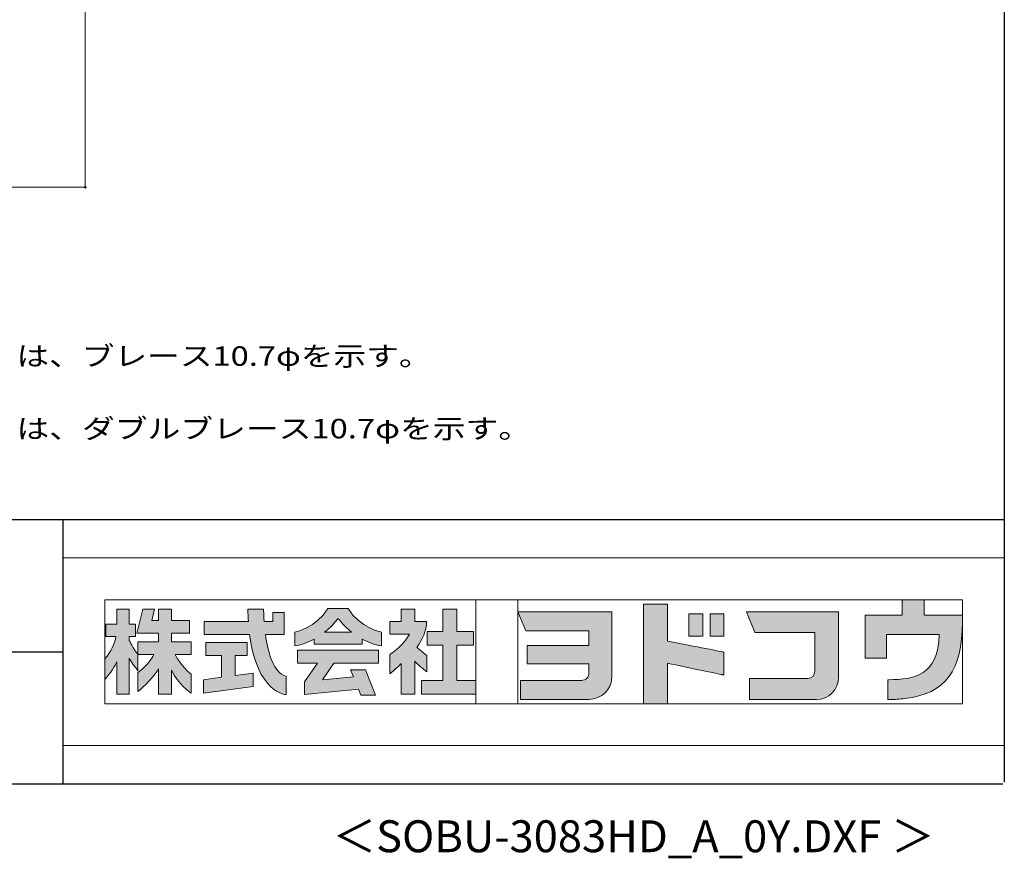
# Model space of a CAD drawing. Units: millimetres. Extents: x 400 to 33200, y 362 to 23385.
# Drawn here: x 27032 to 33200, y 362 to 5617 of the extents above; entities that cross this region are included whole.
import ezdxf
from ezdxf.enums import TextEntityAlignment as Align

# ---------------------------------------------------------------- set-up
doc = ezdxf.new("R2010")
doc.units = ezdxf.units.MM
doc.header["$LTSCALE"] = 80
for name, color, linetype in [('0-2', 7, 'Continuous'), ('0-E', 7, 'Continuous'), ('FILENAME', 7, 'Continuous'), ('WAKUSEN-01', 50, 'Continuous'), ('WAKUSEN-02', 130, 'Continuous')]:
    doc.layers.add(name, color=color, linetype=linetype)
doc.layers.add('FRAME', color=8, linetype='Continuous', lineweight=0, plot=False)
doc.layers.add('株式会社ヨドコウ 社名ロゴタイプ 横組み', color=4, linetype='Continuous', lineweight=0)
doc.styles.add('FILENAME', font='romans', dxfattribs={"height": 200, "bigfont": 'bigfont'})
doc.styles.add('ＭＳ ゴシック', font='txt', dxfattribs={"height": 1})

# ---------------------------------------------------------------- blocks, each defined once
blk = doc.blocks.new('Block_0')
at = {"layer": '株式会社ヨドコウ 社名ロゴタイプ 横組み'}
h = blk.add_hatch(color=256, dxfattribs=at)
h.dxf.hatch_style = 1
edge = h.paths.add_edge_path()
edge.add_spline(control_points=[(128.43, -12.79), (128.43, -12.43), (128.43, -12.09), (128.43, -11.79)], knot_values=[12.750005, 12.750005, 12.750005, 12.750005, 12.812504, 12.812504, 12.812504, 12.812504], degree=3, periodic=0)
edge.add_spline(control_points=[(128.43, -11.79), (128.43, -11.5), (128.43, -11.24), (128.43, -11.02)], knot_values=[12.812504, 12.812504, 12.812504, 12.812504, 12.875003, 12.875003, 12.875003, 12.875003], degree=3, periodic=0)
edge.add_spline(control_points=[(128.43, -11.02), (128.43, -10.92), (128.43, -10.82), (128.43, -10.74)], knot_values=[12.875003, 12.875003, 12.875003, 12.875003, 12.906252, 12.906252, 12.906252, 12.906252], degree=3, periodic=0)
edge.add_spline(control_points=[(128.43, -10.74), (128.43, -10.66), (128.43, -10.59), (128.43, -10.53)], knot_values=[12.906252, 12.906252, 12.906252, 12.906252, 12.937501, 12.937501, 12.937501, 12.937501], degree=3, periodic=0)
edge.add_spline(control_points=[(128.43, -10.35), (128.43, -10.35), (128.43, -10.35), (128.43, -10.35), (128.43, -10.35), (122.78, -10.35), (117.12, -10.35)], knot_values=[12.999817, 12.999817, 12.999817, 12.999817, 13, 13, 13, 13.49999, 13.49999, 13.49999, 13.49999], degree=3, periodic=0)
edge.add_spline(control_points=[(117.12, -10.35), (111.46, -10.35), (105.8, -10.35), (105.8, -10.35)], knot_values=[13.49999, 13.49999, 13.49999, 13.49999, 14, 14, 14, 14], degree=3, periodic=0)
edge.add_spline(control_points=[(105.8, -10.35), (105.8, -10.35), (107.72, -14.94), (107.72, -14.94)], knot_values=[0.00001, 0.00001, 0.00001, 0.00001, 0.99999, 0.99999, 0.99999, 0.99999], degree=3, periodic=0)
edge.add_spline(control_points=[(107.72, -14.94), (107.72, -14.94), (122.93, -14.94), (122.93, -14.94)], knot_values=[1.00001, 1.00001, 1.00001, 1.00001, 1.99999, 1.99999, 1.99999, 1.99999], degree=3, periodic=0)
edge.add_spline(control_points=[(122.93, -14.94), (122.93, -14.94), (122.93, -18.45), (122.93, -18.45)], knot_values=[2.00001, 2.00001, 2.00001, 2.00001, 2.99999, 2.99999, 2.99999, 2.99999], degree=3, periodic=0)
edge.add_spline(control_points=[(122.93, -18.45), (122.93, -18.45), (108.09, -18.45), (108.09, -18.45)], knot_values=[3.00001, 3.00001, 3.00001, 3.00001, 3.99999, 3.99999, 3.99999, 3.99999], degree=3, periodic=0)
edge.add_spline(control_points=[(108.09, -18.45), (108.09, -18.45), (108.09, -22.88), (108.09, -22.88)], knot_values=[4.00001, 4.00001, 4.00001, 4.00001, 4.99999, 4.99999, 4.99999, 4.99999], degree=3, periodic=0)
edge.add_spline(control_points=[(108.09, -22.88), (108.09, -22.88), (122.93, -22.88), (122.93, -22.88)], knot_values=[5.00001, 5.00001, 5.00001, 5.00001, 5.99999, 5.99999, 5.99999, 5.99999], degree=3, periodic=0)
edge.add_spline(control_points=[(122.93, -22.88), (122.93, -22.88), (122.93, -25.08), (122.93, -25.08)], knot_values=[6.00001, 6.00001, 6.00001, 6.00001, 7, 7, 7, 7], degree=3, periodic=0)
edge.add_spline(control_points=[(122.93, -25.08), (122.93, -26.07), (122.12, -26.87), (121.13, -26.87)], knot_values=[7, 7, 7, 7, 8, 8, 8, 8], degree=3, periodic=0)
edge.add_spline(control_points=[(121.13, -26.87), (121.13, -26.87), (106.47, -26.87), (106.47, -26.87)], knot_values=[8.00001, 8.00001, 8.00001, 8.00001, 8.99999, 8.99999, 8.99999, 8.99999], degree=3, periodic=0)
edge.add_spline(control_points=[(106.47, -26.87), (106.47, -26.87), (106.47, -31.47), (106.47, -31.47)], knot_values=[9.00001, 9.00001, 9.00001, 9.00001, 9.99999, 9.99999, 9.99999, 9.99999], degree=3, periodic=0)
edge.add_spline(control_points=[(106.47, -31.47), (106.47, -31.47), (122.93, -31.47), (122.93, -31.47)], knot_values=[10.00001, 10.00001, 10.00001, 10.00001, 11, 11, 11, 11], degree=3, periodic=0)
edge.add_spline(control_points=[(122.93, -31.47), (125.96, -31.47), (128.43, -28.99), (128.43, -25.96), (128.43, -25.96), (128.43, -24.98), (128.43, -23.52)], knot_values=[11, 11, 11, 11, 12, 12, 12, 12.250015, 12.250015, 12.250015, 12.250015], degree=3, periodic=0)
edge.add_spline(control_points=[(128.43, -23.52), (128.43, -22.06), (128.43, -20.11), (128.43, -18.16)], knot_values=[12.250015, 12.250015, 12.250015, 12.250015, 12.50001, 12.50001, 12.50001, 12.50001], degree=3, periodic=0)
edge.add_spline(control_points=[(128.43, -18.16), (128.43, -17.18), (128.43, -16.2), (128.43, -15.29)], knot_values=[12.50001, 12.50001, 12.50001, 12.50001, 12.625008, 12.625008, 12.625008, 12.625008], degree=3, periodic=0)
edge.add_spline(control_points=[(128.43, -15.29), (128.43, -14.38), (128.43, -13.52), (128.43, -12.79)], knot_values=[12.625008, 12.625008, 12.625008, 12.625008, 12.750005, 12.750005, 12.750005, 12.750005], degree=3, periodic=0)
edge = h.paths.add_edge_path()
edge.add_spline(control_points=[(141.81, -17.46), (141.81, -17.46), (141.81, -8.53), (141.81, -8.53)], knot_values=[1.00001, 1.00001, 1.00001, 1.00001, 1.99999, 1.99999, 1.99999, 1.99999], degree=3, periodic=0)
edge.add_spline(control_points=[(141.81, -8.53), (141.81, -8.53), (136.06, -8.53), (136.06, -8.53)], knot_values=[2.00001, 2.00001, 2.00001, 2.00001, 2.99999, 2.99999, 2.99999, 2.99999], degree=3, periodic=0)
edge.add_spline(control_points=[(136.06, -8.53), (136.06, -8.53), (136.06, -32.5), (136.06, -32.5)], knot_values=[3.00001, 3.00001, 3.00001, 3.00001, 3.99999, 3.99999, 3.99999, 3.99999], degree=3, periodic=0)
edge.add_spline(control_points=[(136.06, -32.5), (136.06, -32.5), (141.81, -32.5), (141.81, -32.5)], knot_values=[4.00001, 4.00001, 4.00001, 4.00001, 4.99999, 4.99999, 4.99999, 4.99999], degree=3, periodic=0)
edge.add_spline(control_points=[(141.81, -32.5), (141.81, -32.5), (141.81, -22.75), (141.81, -22.75)], knot_values=[5.00001, 5.00001, 5.00001, 5.00001, 6, 6, 6, 6], degree=3, periodic=0)
edge.add_spline(control_points=[(141.81, -22.75), (146.75, -23.83), (154.97, -25.5), (155.05, -25.52)], knot_values=[6, 6, 6, 6, 7, 7, 7, 7], degree=3, periodic=0)
edge.add_spline(control_points=[(155.05, -25.52), (155.05, -25.52), (155.4, -25.59), (155.4, -25.59), (155.4, -25.59), (155.4, -20.1), (155.4, -20.1), (155.4, -20.1), (155.17, -20.05), (155.17, -20.05)], knot_values=[7.00003, 7.00003, 7.00003, 7.00003, 8, 8, 8, 9, 9, 9, 9.99997, 9.99997, 9.99997, 9.99997], degree=3, periodic=0)
edge.add_spline(control_points=[(155.17, -20.05), (155.1, -20.04), (148.67, -18.75), (141.81, -17.46)], knot_values=[0, 0, 0, 0, 1, 1, 1, 1], degree=3, periodic=0)
edge = h.paths.add_edge_path()
edge.add_spline(control_points=[(182.97, -15.35), (182.97, -14.42), (182.97, -13.56), (182.97, -12.82)], knot_values=[8.625007, 8.625007, 8.625007, 8.625007, 8.750005, 8.750005, 8.750005, 8.750005], degree=3, periodic=0)
edge.add_spline(control_points=[(182.97, -12.82), (182.97, -12.45), (182.97, -12.11), (182.97, -11.81)], knot_values=[8.750005, 8.750005, 8.750005, 8.750005, 8.812504, 8.812504, 8.812504, 8.812504], degree=3, periodic=0)
edge.add_spline(control_points=[(182.97, -11.81), (182.97, -11.51), (182.97, -11.25), (182.97, -11.03)], knot_values=[8.812504, 8.812504, 8.812504, 8.812504, 8.875002, 8.875002, 8.875002, 8.875002], degree=3, periodic=0)
edge.add_spline(control_points=[(182.97, -11.03), (182.97, -10.92), (182.97, -10.83), (182.97, -10.74)], knot_values=[8.875002, 8.875002, 8.875002, 8.875002, 8.906252, 8.906252, 8.906252, 8.906252], degree=3, periodic=0)
edge.add_spline(control_points=[(182.97, -10.74), (182.97, -10.66), (182.97, -10.59), (182.97, -10.53)], knot_values=[8.906252, 8.906252, 8.906252, 8.906252, 8.937501, 8.937501, 8.937501, 8.937501], degree=3, periodic=0)
edge.add_spline(control_points=[(182.97, -10.35), (182.97, -10.35), (182.97, -10.35), (182.97, -10.35), (182.97, -10.35), (177.43, -10.35), (171.88, -10.35)], knot_values=[8.999817, 8.999817, 8.999817, 8.999817, 9, 9, 9, 9.49999, 9.49999, 9.49999, 9.49999], degree=3, periodic=0)
edge.add_spline(control_points=[(171.88, -10.35), (166.33, -10.35), (160.78, -10.35), (160.78, -10.35)], knot_values=[9.49999, 9.49999, 9.49999, 9.49999, 10, 10, 10, 10], degree=3, periodic=0)
edge.add_spline(control_points=[(160.78, -10.35), (160.78, -10.35), (162.85, -15.34), (162.85, -15.34)], knot_values=[0.00001, 0.00001, 0.00001, 0.00001, 0.99999, 0.99999, 0.99999, 0.99999], degree=3, periodic=0)
edge.add_spline(control_points=[(162.85, -15.34), (162.85, -15.34), (177.24, -15.34), (177.24, -15.34)], knot_values=[1.00001, 1.00001, 1.00001, 1.00001, 1.99999, 1.99999, 1.99999, 1.99999], degree=3, periodic=0)
edge.add_spline(control_points=[(177.24, -15.34), (177.24, -15.34), (177.24, -24.73), (177.24, -24.73)], knot_values=[2.00001, 2.00001, 2.00001, 2.00001, 3, 3, 3, 3], degree=3, periodic=0)
edge.add_spline(control_points=[(177.24, -24.73), (177.24, -25.66), (176.48, -26.43), (175.54, -26.43)], knot_values=[3, 3, 3, 3, 4, 4, 4, 4], degree=3, periodic=0)
edge.add_spline(control_points=[(175.54, -26.43), (175.54, -26.43), (161.55, -26.43), (161.55, -26.43)], knot_values=[4.00001, 4.00001, 4.00001, 4.00001, 4.99999, 4.99999, 4.99999, 4.99999], degree=3, periodic=0)
edge.add_spline(control_points=[(161.55, -26.43), (161.55, -26.43), (161.55, -31.47), (161.55, -31.47)], knot_values=[5.00001, 5.00001, 5.00001, 5.00001, 5.99999, 5.99999, 5.99999, 5.99999], degree=3, periodic=0)
edge.add_spline(control_points=[(161.55, -31.47), (161.55, -31.47), (177.65, -31.47), (177.65, -31.47)], knot_values=[6.00001, 6.00001, 6.00001, 6.00001, 7, 7, 7, 7], degree=3, periodic=0)
edge.add_spline(control_points=[(177.65, -31.47), (180.58, -31.47), (182.97, -29.08), (182.97, -26.14), (182.97, -26.14), (182.97, -25.15), (182.97, -23.67)], knot_values=[7, 7, 7, 7, 8, 8, 8, 8.250015, 8.250015, 8.250015, 8.250015], degree=3, periodic=0)
edge.add_spline(control_points=[(182.97, -23.67), (182.97, -22.19), (182.97, -20.22), (182.97, -18.25)], knot_values=[8.250015, 8.250015, 8.250015, 8.250015, 8.50001, 8.50001, 8.50001, 8.50001], degree=3, periodic=0)
edge.add_spline(control_points=[(182.97, -18.25), (182.97, -17.26), (182.97, -16.27), (182.97, -15.35)], knot_values=[8.50001, 8.50001, 8.50001, 8.50001, 8.625007, 8.625007, 8.625007, 8.625007], degree=3, periodic=0)
edge = h.paths.add_edge_path()
edge.add_spline(control_points=[(212.73, -12.78), (212.73, -12.78), (212.73, -11.21), (212.73, -11.21), (212.73, -11.21), (203.51, -11.21), (203.51, -11.21)], knot_values=[14.00002, 14.00002, 14.00002, 14.00002, 15, 15, 15, 15.99998, 15.99998, 15.99998, 15.99998], degree=3, periodic=0)
edge.add_spline(control_points=[(203.51, -11.21), (203.51, -11.21), (203.51, -11.21), (203.51, -11.21), (203.51, -11.21), (203.51, -11.21), (203.51, -11.21)], knot_values=[15.99998, 15.99998, 15.99998, 15.99998, 16, 16, 16, 16.00001, 16.00001, 16.00001, 16.00001], degree=3, periodic=0)
edge.add_spline(control_points=[(203.51, -11.21), (203.51, -11.21), (203.51, -7.5), (203.51, -7.5)], knot_values=[0.00001, 0.00001, 0.00001, 0.00001, 0.99999, 0.99999, 0.99999, 0.99999], degree=3, periodic=0)
edge.add_spline(control_points=[(203.51, -7.5), (203.51, -7.5), (198.23, -7.5), (198.23, -7.5)], knot_values=[1.00001, 1.00001, 1.00001, 1.00001, 1.99999, 1.99999, 1.99999, 1.99999], degree=3, periodic=0)
edge.add_spline(control_points=[(198.23, -7.5), (198.23, -7.5), (198.23, -11.21), (198.23, -11.21)], knot_values=[2.00001, 2.00001, 2.00001, 2.00001, 2.99999, 2.99999, 2.99999, 2.99999], degree=3, periodic=0)
edge.add_spline(control_points=[(198.23, -11.21), (198.23, -11.21), (189.33, -11.21), (189.33, -11.21)], knot_values=[3.00001, 3.00001, 3.00001, 3.00001, 3.99999, 3.99999, 3.99999, 3.99999], degree=3, periodic=0)
edge.add_spline(control_points=[(189.33, -11.21), (189.33, -11.21), (189.33, -21.51), (189.33, -21.51)], knot_values=[4.00001, 4.00001, 4.00001, 4.00001, 4.99999, 4.99999, 4.99999, 4.99999], degree=3, periodic=0)
edge.add_spline(control_points=[(189.33, -21.51), (189.33, -21.51), (194.46, -21.51), (194.46, -21.51)], knot_values=[5.00001, 5.00001, 5.00001, 5.00001, 5.99999, 5.99999, 5.99999, 5.99999], degree=3, periodic=0)
edge.add_spline(control_points=[(194.46, -21.51), (194.46, -21.51), (194.46, -15.81), (194.46, -15.81)], knot_values=[6.00001, 6.00001, 6.00001, 6.00001, 6.99999, 6.99999, 6.99999, 6.99999], degree=3, periodic=0)
edge.add_spline(control_points=[(194.46, -15.81), (194.46, -15.81), (207.16, -15.81), (207.16, -15.81)], knot_values=[7.00001, 7.00001, 7.00001, 7.00001, 8, 8, 8, 8], degree=3, periodic=0)
edge.add_spline(control_points=[(207.16, -15.81), (206.97, -25.77), (201.09, -26.66), (195.07, -26.71)], knot_values=[8, 8, 8, 8, 9, 9, 9, 9], degree=3, periodic=0)
edge.add_spline(control_points=[(195.07, -26.71), (195.07, -26.71), (194.78, -26.71), (194.78, -26.71)], knot_values=[9.00001, 9.00001, 9.00001, 9.00001, 9.99999, 9.99999, 9.99999, 9.99999], degree=3, periodic=0)
edge.add_spline(control_points=[(194.78, -26.71), (194.78, -26.71), (194.78, -31.47), (194.78, -31.47)], knot_values=[10.00001, 10.00001, 10.00001, 10.00001, 10.99999, 10.99999, 10.99999, 10.99999], degree=3, periodic=0)
edge.add_spline(control_points=[(194.78, -31.47), (194.78, -31.47), (195.08, -31.47), (195.08, -31.47)], knot_values=[11.00001, 11.00001, 11.00001, 11.00001, 12, 12, 12, 12], degree=3, periodic=0)
edge.add_spline(control_points=[(195.08, -31.47), (196.5, -31.47), (197.74, -31.4), (198.86, -31.26)], knot_values=[12, 12, 12, 12, 13, 13, 13, 13], degree=3, periodic=0)
edge.add_spline(control_points=[(198.86, -31.26), (208.71, -30.05), (212.73, -24.69), (212.73, -12.78)], knot_values=[13, 13, 13, 13, 14, 14, 14, 14], degree=3, periodic=0)
h = blk.add_hatch(color=250, dxfattribs=at)
h.dxf.hatch_style = 2
edge = h.paths.add_edge_path()
edge.add_spline(control_points=[(155.17, -20.05), (155.1, -20.04), (148.67, -18.75), (141.81, -17.46), (141.81, -17.46), (141.81, -8.53), (141.81, -8.53), (141.81, -8.53), (136.06, -8.53), (136.06, -8.53), (136.06, -8.53), (136.06, -32.5), (136.06, -32.5), (136.06, -32.5), (141.81, -32.5), (141.81, -32.5), (141.81, -32.5), (141.81, -22.75), (141.81, -22.75), (146.75, -23.83), (154.97, -25.5), (155.05, -25.52), (155.05, -25.52), (155.4, -25.59), (155.4, -25.59), (155.4, -25.59), (155.4, -20.1), (155.4, -20.1), (155.4, -20.1), (155.17, -20.05), (155.17, -20.05)], knot_values=[0, 0, 0, 0, 1, 1, 1, 2, 2, 2, 3, 3, 3, 4, 4, 4, 5, 5, 5, 6, 6, 6, 7, 7, 7, 8, 8, 8, 9, 9, 9, 10, 10, 10, 10], degree=3, periodic=0)
edge.add_line((155.17, -20.05), (155.17, -20.05))
h = blk.add_hatch(color=250, dxfattribs=at)
h.dxf.hatch_style = 2
edge = h.paths.add_edge_path()
edge.add_spline(control_points=[(203.51, -11.21), (203.51, -11.21), (203.51, -7.5), (203.51, -7.5), (203.51, -7.5), (198.23, -7.5), (198.23, -7.5), (198.23, -7.5), (198.23, -11.21), (198.23, -11.21), (198.23, -11.21), (189.33, -11.21), (189.33, -11.21), (189.33, -11.21), (189.33, -21.51), (189.33, -21.51), (189.33, -21.51), (194.46, -21.51), (194.46, -21.51), (194.46, -21.51), (194.46, -15.81), (194.46, -15.81), (194.46, -15.81), (207.16, -15.81), (207.16, -15.81), (206.97, -25.77), (201.09, -26.66), (195.07, -26.71), (195.07, -26.71), (194.78, -26.71), (194.78, -26.71), (194.78, -26.71), (194.78, -31.47), (194.78, -31.47), (194.78, -31.47), (195.08, -31.47), (195.08, -31.47), (196.5, -31.47), (197.74, -31.4), (198.86, -31.26), (208.71, -30.05), (212.73, -24.69), (212.73, -12.78), (212.73, -12.78), (212.73, -11.21), (212.73, -11.21), (212.73, -11.21), (203.51, -11.21), (203.51, -11.21)], knot_values=[0, 0, 0, 0, 1, 1, 1, 2, 2, 2, 3, 3, 3, 4, 4, 4, 5, 5, 5, 6, 6, 6, 7, 7, 7, 8, 8, 8, 9, 9, 9, 10, 10, 10, 11, 11, 11, 12, 12, 12, 13, 13, 13, 14, 14, 14, 15, 15, 15, 16, 16, 16, 16], degree=3, periodic=0)
edge.add_line((203.51, -11.21), (203.51, -11.21))
h = blk.add_hatch(color=256, dxfattribs=at)
h.dxf.hatch_style = 2
edge = h.paths.add_edge_path()
edge.add_spline(control_points=[(22.52, -15.55), (22.52, -15.55), (26.89, -15.55), (26.89, -15.55), (26.89, -15.55), (26.89, -12.49), (26.89, -12.49), (26.89, -12.49), (26.89, -12.48), (26.89, -12.48), (26.89, -12.48), (22.52, -12.48), (22.52, -12.48), (22.52, -12.48), (22.52, -9.76), (22.52, -9.76), (22.52, -9.76), (19.43, -9.76), (19.43, -9.76), (19.43, -9.76), (19.43, -12.48), (19.43, -12.48), (19.43, -12.48), (19.43, -12.49), (19.43, -12.49), (19.43, -12.49), (17.82, -12.49), (17.82, -12.49), (17.82, -12.49), (18.44, -9.76), (18.44, -9.76), (18.44, -9.76), (15.67, -9.76), (15.67, -9.76), (15.67, -9.76), (14.16, -15.55), (14.16, -15.55), (14.16, -15.55), (19.43, -15.55), (19.43, -15.55), (19.43, -15.55), (19.43, -17.6), (19.43, -17.6), (19.43, -17.6), (14.44, -17.6), (14.44, -17.6), (14.44, -17.6), (14.44, -20.61), (14.44, -20.61), (13.55, -19.44), (12.8, -18.25), (12.39, -17.26), (12.39, -17.26), (12.39, -16.3), (12.39, -16.3), (12.39, -16.3), (13.9, -16.3), (13.9, -16.3), (13.9, -16.3), (13.9, -13.32), (13.9, -13.32), (13.9, -13.32), (12.39, -13.32), (12.39, -13.32), (12.39, -13.32), (12.39, -9.76), (12.39, -9.76), (12.39, -9.76), (9.4, -9.76), (9.4, -9.76), (9.4, -9.76), (9.4, -13.32), (9.4, -13.32), (9.4, -13.32), (6.77, -13.32), (6.77, -13.32), (6.77, -13.32), (6.77, -16.3), (6.77, -16.3), (6.77, -16.3), (9.17, -16.3), (9.17, -16.3), (8.88, -18.08), (7.95, -19.98), (6.53, -21.71), (6.53, -21.71), (6.53, -26.68), (6.53, -26.68), (7.81, -25.14), (9.05, -23.22), (9.4, -22.42), (9.4, -22.42), (9.4, -30.2), (9.4, -30.2), (9.4, -30.2), (12.39, -30.2), (12.39, -30.2), (12.39, -30.2), (12.39, -21.53), (12.39, -21.53), (12.72, -22.29), (13.73, -23.63), (14.44, -24.55), (14.44, -24.55), (14.44, -20.69), (14.44, -20.69), (14.44, -20.69), (14.5, -20.69), (14.5, -20.69), (14.5, -20.69), (18.29, -20.69), (18.29, -20.69), (18.29, -20.69), (17.1, -23.18), (14.44, -24.95), (14.44, -24.95), (14.44, -29.56), (14.44, -29.56), (15.91, -28.51), (18.82, -25.32), (19.43, -24.11), (19.43, -24.11), (19.43, -30.2), (19.43, -30.2), (19.43, -30.2), (22.52, -30.2), (22.52, -30.2), (22.52, -30.2), (22.52, -24.43), (22.52, -24.43), (24.05, -27.77), (27.23, -29.95), (27.23, -29.95), (27.23, -29.95), (27.23, -25.41), (27.23, -25.41), (24.93, -23.55), (23.41, -20.69), (23.41, -20.69), (23.41, -20.69), (27.23, -20.69), (27.23, -20.69), (27.23, -20.69), (27.23, -17.6), (27.23, -17.6), (27.23, -17.6), (22.52, -17.6), (22.52, -17.6), (22.52, -17.6), (22.52, -15.55), (22.52, -15.55)], knot_values=[0, 0, 0, 0, 1, 1, 1, 2, 2, 2, 3, 3, 3, 4, 4, 4, 5, 5, 5, 6, 6, 6, 7, 7, 7, 8, 8, 8, 9, 9, 9, 10, 10, 10, 11, 11, 11, 12, 12, 12, 13, 13, 13, 14, 14, 14, 15, 15, 15, 16, 16, 16, 17, 17, 17, 18, 18, 18, 19, 19, 19, 20, 20, 20, 21, 21, 21, 22, 22, 22, 23, 23, 23, 24, 24, 24, 25, 25, 25, 26, 26, 26, 27, 27, 27, 28, 28, 28, 29, 29, 29, 30, 30, 30, 31, 31, 31, 32, 32, 32, 33, 33, 33, 34, 34, 34, 35, 35, 35, 36, 36, 36, 37, 37, 37, 38, 38, 38, 39, 39, 39, 40, 40, 40, 41, 41, 41, 42, 42, 42, 43, 43, 43, 44, 44, 44, 45, 45, 45, 46, 46, 46, 47, 47, 47, 48, 48, 48, 49, 49, 49, 50, 50, 50, 50], degree=3, periodic=0)
h = blk.add_hatch(color=256, dxfattribs=at)
h.dxf.hatch_style = 2
edge = h.paths.add_edge_path()
edge.add_spline(control_points=[(45.15, -15.85), (45.15, -15.85), (49.6, -15.85), (49.6, -15.85), (49.6, -15.85), (49.6, -10.54), (49.6, -10.54), (49.6, -10.54), (46.93, -10.54), (46.93, -10.54), (46.93, -10.54), (46.93, -12.72), (46.93, -12.72), (46.93, -12.72), (44.85, -12.72), (44.85, -12.72), (44.74, -11.69), (44.68, -9.71), (44.68, -9.71), (44.68, -9.71), (40.92, -9.71), (40.92, -9.71), (40.93, -10.77), (40.97, -11.77), (41.03, -12.72), (41.03, -12.72), (30.42, -12.72), (30.42, -12.72), (30.42, -12.72), (30.42, -15.85), (30.42, -15.85), (30.42, -15.85), (41.32, -15.85), (41.32, -15.85), (43.08, -29.91), (50.08, -30.3), (50.08, -30.3), (50.08, -30.3), (50.08, -25.89), (50.08, -25.89), (46.98, -25.07), (45.69, -19.94), (45.15, -15.85)], knot_values=[0, 0, 0, 0, 1, 1, 1, 2, 2, 2, 3, 3, 3, 4, 4, 4, 5, 5, 5, 6, 6, 6, 7, 7, 7, 8, 8, 8, 9, 9, 9, 10, 10, 10, 11, 11, 11, 12, 12, 12, 13, 13, 13, 14, 14, 14, 14], degree=3, periodic=0)
h = blk.add_hatch(color=256, dxfattribs=at)
h.dxf.hatch_style = 2
edge = h.paths.add_edge_path()
edge.add_spline(control_points=[(59.36, -15.25), (61.43, -13.59), (62.6, -11.98), (62.6, -11.98), (62.6, -11.98), (63.78, -13.59), (65.85, -15.25), (65.85, -15.25), (59.36, -15.25), (59.36, -15.25)], knot_values=[0, 0, 0, 0, 1, 1, 1, 2, 2, 2, 3, 3, 3, 3], degree=3, periodic=0)
edge = h.paths.add_edge_path()
edge.add_spline(control_points=[(65.04, -9.58), (65.04, -9.58), (60.17, -9.58), (60.17, -9.58), (57.4, -14.2), (52.2, -15.27), (52.2, -15.27), (52.2, -15.27), (52.2, -18.6), (52.2, -18.6), (53.93, -18.32), (55.49, -17.69), (56.85, -16.94), (56.85, -16.94), (56.85, -18.14), (56.85, -18.14), (56.85, -18.14), (68.35, -18.14), (68.35, -18.14), (68.35, -18.14), (68.35, -16.94), (68.35, -16.94), (69.71, -17.69), (71.27, -18.32), (73, -18.6), (73, -18.6), (73, -15.27), (73, -15.27), (73, -15.27), (67.8, -14.2), (65.04, -9.58)], knot_values=[0, 0, 0, 0, 1, 1, 1, 2, 2, 2, 3, 3, 3, 4, 4, 4, 5, 5, 5, 6, 6, 6, 7, 7, 7, 8, 8, 8, 9, 9, 9, 10, 10, 10, 10], degree=3, periodic=0)
h = blk.add_hatch(color=256, dxfattribs=at)
h.dxf.hatch_style = 2
edge = h.paths.add_edge_path()
edge.add_spline(control_points=[(83.92, -20.84), (83.49, -20.61), (81.76, -19.16), (81.52, -18.88), (82.86, -17.18), (83.86, -14.97), (83.87, -12.72), (83.87, -12.72), (81.05, -12.72), (81.05, -12.72), (81.05, -12.72), (81.05, -9.76), (81.05, -9.76), (81.05, -9.76), (77.76, -9.76), (77.76, -9.76), (77.76, -9.76), (77.76, -12.72), (77.76, -12.72), (77.76, -12.72), (75.04, -12.72), (75.04, -12.72), (75.04, -12.72), (75.04, -15.74), (75.04, -15.74), (75.04, -15.74), (79.77, -15.74), (79.77, -15.74), (79.1, -17.07), (77.28, -19.22), (75.04, -20.67), (75.04, -20.67), (75.04, -25.31), (75.04, -25.31), (76.07, -24.58), (77.76, -22.86), (77.76, -22.86), (77.76, -22.86), (77.76, -30.22), (77.76, -30.22), (77.76, -30.22), (81.05, -30.22), (81.05, -30.22), (81.05, -30.22), (81.05, -22.29), (81.05, -22.29), (81.42, -22.71), (83.24, -24.3), (83.92, -24.79), (83.92, -24.79), (83.92, -20.84), (83.92, -20.84)], knot_values=[0, 0, 0, 0, 1, 1, 1, 2, 2, 2, 3, 3, 3, 4, 4, 4, 5, 5, 5, 6, 6, 6, 7, 7, 7, 8, 8, 8, 9, 9, 9, 10, 10, 10, 11, 11, 11, 12, 12, 12, 13, 13, 13, 14, 14, 14, 15, 15, 15, 16, 16, 16, 17, 17, 17, 17], degree=3, periodic=0)
h = blk.add_hatch(color=256, dxfattribs=at)
h.dxf.hatch_style = 2
h.paths.add_polyline_path([(91.19, -26.94), (91.19, -18.44), (95.14, -18.44), (95.14, -15.12), (91.19, -15.12), (91.19, -9.76), (87.81, -9.76), (87.81, -15.12), (84.01, -15.12), (84.01, -18.44), (87.81, -18.44), (87.81, -26.94), (82.69, -26.94), (82.69, -30.22), (95.72, -30.22), (95.72, -26.94)])
h = blk.add_hatch(color=250, dxfattribs=at)
h.dxf.hatch_style = 2
edge = h.paths.add_edge_path()
edge.add_spline(control_points=[(105.8, -10.35), (105.8, -10.35), (107.72, -14.94), (107.72, -14.94), (107.72, -14.94), (122.93, -14.94), (122.93, -14.94), (122.93, -14.94), (122.93, -18.45), (122.93, -18.45), (122.93, -18.45), (108.09, -18.45), (108.09, -18.45), (108.09, -18.45), (108.09, -22.88), (108.09, -22.88), (108.09, -22.88), (122.93, -22.88), (122.93, -22.88), (122.93, -22.88), (122.93, -25.08), (122.93, -25.08), (122.93, -26.07), (122.12, -26.87), (121.13, -26.87), (121.13, -26.87), (106.47, -26.87), (106.47, -26.87), (106.47, -26.87), (106.47, -31.47), (106.47, -31.47), (106.47, -31.47), (122.93, -31.47), (122.93, -31.47), (125.96, -31.47), (128.43, -28.99), (128.43, -25.96), (128.43, -25.96), (128.43, -10.35), (128.43, -10.35), (128.43, -10.35), (105.8, -10.35), (105.8, -10.35)], knot_values=[0, 0, 0, 0, 1, 1, 1, 2, 2, 2, 3, 3, 3, 4, 4, 4, 5, 5, 5, 6, 6, 6, 7, 7, 7, 8, 8, 8, 9, 9, 9, 10, 10, 10, 11, 11, 11, 12, 12, 12, 13, 13, 13, 14, 14, 14, 14], degree=3, periodic=0)
edge.add_line((105.8, -10.35), (105.8, -10.35))
h = blk.add_hatch(color=256, dxfattribs=at)
h.dxf.hatch_style = 2
h.paths.add_polyline_path([(146.94, -10.84), (146.94, -16.24), (150.29, -16.24), (150.29, -10.84), (146.94, -10.84)])
h = blk.add_hatch(color=256, dxfattribs=at)
h.dxf.hatch_style = 2
h.paths.add_polyline_path([(152.05, -10.84), (152.05, -16.24), (155.4, -16.24), (155.4, -10.84), (152.05, -10.84)])
h = blk.add_hatch(color=250, dxfattribs=at)
h.dxf.hatch_style = 2
edge = h.paths.add_edge_path()
edge.add_spline(control_points=[(160.78, -10.35), (160.78, -10.35), (162.85, -15.34), (162.85, -15.34), (162.85, -15.34), (177.24, -15.34), (177.24, -15.34), (177.24, -15.34), (177.24, -24.73), (177.24, -24.73), (177.24, -25.66), (176.48, -26.43), (175.54, -26.43), (175.54, -26.43), (161.55, -26.43), (161.55, -26.43), (161.55, -26.43), (161.55, -31.47), (161.55, -31.47), (161.55, -31.47), (177.65, -31.47), (177.65, -31.47), (180.58, -31.47), (182.97, -29.08), (182.97, -26.14), (182.97, -26.14), (182.97, -10.35), (182.97, -10.35), (182.97, -10.35), (160.78, -10.35), (160.78, -10.35)], knot_values=[0, 0, 0, 0, 1, 1, 1, 2, 2, 2, 3, 3, 3, 4, 4, 4, 5, 5, 5, 6, 6, 6, 7, 7, 7, 8, 8, 8, 9, 9, 9, 10, 10, 10, 10], degree=3, periodic=0)
edge.add_line((160.78, -10.35), (160.78, -10.35))
h = blk.add_hatch(color=256, dxfattribs=at)
h.dxf.hatch_style = 2
h.paths.add_polyline_path([(37.86, -20.86), (40.77, -20.86), (40.77, -17.73), (30.83, -17.73), (30.83, -20.86), (34.55, -20.86), (34.55, -26.14), (30.25, -26.72), (30.25, -29.95), (42.2, -28.37), (42.2, -25.15), (37.86, -25.71)])
h = blk.add_hatch(color=256, dxfattribs=at)
h.dxf.hatch_style = 2
h.paths.add_polyline_path([(52.85, -22.77), (57.67, -22.77), (54.52, -27.23), (54.52, -30.26), (67.47, -29.01), (68.04, -30.42), (71.61, -30.42), (69.15, -24.34), (65.59, -24.34), (66.28, -26.04), (58.86, -26.76), (61.59, -22.77), (72.35, -22.77), (72.35, -19.65), (52.85, -19.65)])
at = {"layer": 'FRAME'}
for p, q in [((-3.54, 2.57), (222.81, 2.57)), ((-3.54, -42.57), (-3.54, 2.57)), ((222.81, 2.57), (222.81, -42.57)), ((6.53, -7.5), (212.73, -7.5)), ((6.53, -32.5), (6.53, -7.5)), ((95.72, -7.5), (95.72, -32.5)), ((105.8, -7.5), (105.8, -32.5)), ((212.73, -7.5), (212.73, -32.5)), ((212.73, -32.5), (6.53, -32.5)), ((222.81, -42.57), (-3.54, -42.57))]:
    blk.add_line(p, q, dxfattribs=at)
at = {"layer": '株式会社ヨドコウ 社名ロゴタイプ 横組み'}
for points in [[(91.19, -26.94), (91.19, -18.44), (95.14, -18.44), (95.14, -15.12), (91.19, -15.12), (91.19, -9.76), (87.81, -9.76), (87.81, -15.12), (84.01, -15.12), (84.01, -18.44), (87.81, -18.44), (87.81, -26.94), (82.69, -26.94), (82.69, -30.22), (95.72, -30.22), (95.72, -26.94)], [(37.86, -20.86), (40.77, -20.86), (40.77, -17.73), (30.83, -17.73), (30.83, -20.86), (34.55, -20.86), (34.55, -26.14), (30.25, -26.72), (30.25, -29.95), (42.2, -28.37), (42.2, -25.15), (37.86, -25.71)], [(52.85, -22.77), (57.67, -22.77), (54.52, -27.23), (54.52, -30.26), (67.47, -29.01), (68.04, -30.42), (71.61, -30.42), (69.15, -24.34), (65.59, -24.34), (66.28, -26.04), (58.86, -26.76), (61.59, -22.77), (72.35, -22.77), (72.35, -19.65), (52.85, -19.65)]]:
    blk.add_lwpolyline(points, close=True, dxfattribs=at)
for points in [[(146.94, -10.84), (146.94, -16.24), (150.29, -16.24), (150.29, -10.84), (146.94, -10.84)], [(152.05, -10.84), (152.05, -16.24), (155.4, -16.24), (155.4, -10.84), (152.05, -10.84)]]:
    blk.add_lwpolyline(points, dxfattribs=at)
for points, knots in [([(155.17, -20.05), (155.1, -20.04), (148.67, -18.75), (141.81, -17.46), (141.81, -17.46), (141.81, -8.53), (141.81, -8.53), (141.81, -8.53), (136.06, -8.53), (136.06, -8.53), (136.06, -8.53), (136.06, -32.5), (136.06, -32.5), (136.06, -32.5), (141.81, -32.5), (141.81, -32.5), (141.81, -32.5), (141.81, -22.75), (141.81, -22.75), (146.75, -23.83), (154.97, -25.5), (155.05, -25.52), (155.05, -25.52), (155.4, -25.59), (155.4, -25.59), (155.4, -25.59), (155.4, -20.1), (155.4, -20.1), (155.4, -20.1), (155.17, -20.05), (155.17, -20.05)], [0, 0, 0, 0, 1, 1, 1, 2, 2, 2, 3, 3, 3, 4, 4, 4, 5, 5, 5, 6, 6, 6, 7, 7, 7, 8, 8, 8, 9, 9, 9, 10, 10, 10, 10]), ([(45.15, -15.85), (45.15, -15.85), (49.6, -15.85), (49.6, -15.85), (49.6, -15.85), (49.6, -10.54), (49.6, -10.54), (49.6, -10.54), (46.93, -10.54), (46.93, -10.54), (46.93, -10.54), (46.93, -12.72), (46.93, -12.72), (46.93, -12.72), (44.85, -12.72), (44.85, -12.72), (44.74, -11.69), (44.68, -9.71), (44.68, -9.71), (44.68, -9.71), (40.92, -9.71), (40.92, -9.71), (40.93, -10.77), (40.97, -11.77), (41.03, -12.72), (41.03, -12.72), (30.42, -12.72), (30.42, -12.72), (30.42, -12.72), (30.42, -15.85), (30.42, -15.85), (30.42, -15.85), (41.32, -15.85), (41.32, -15.85), (43.08, -29.91), (50.08, -30.3), (50.08, -30.3), (50.08, -30.3), (50.08, -25.89), (50.08, -25.89), (46.98, -25.07), (45.69, -19.94), (45.15, -15.85)], [0, 0, 0, 0, 1, 1, 1, 2, 2, 2, 3, 3, 3, 4, 4, 4, 5, 5, 5, 6, 6, 6, 7, 7, 7, 8, 8, 8, 9, 9, 9, 10, 10, 10, 11, 11, 11, 12, 12, 12, 13, 13, 13, 14, 14, 14, 14]), ([(65.04, -9.58), (65.04, -9.58), (60.17, -9.58), (60.17, -9.58), (57.4, -14.2), (52.2, -15.27), (52.2, -15.27), (52.2, -15.27), (52.2, -18.6), (52.2, -18.6), (53.93, -18.32), (55.49, -17.69), (56.85, -16.94), (56.85, -16.94), (56.85, -18.14), (56.85, -18.14), (56.85, -18.14), (68.35, -18.14), (68.35, -18.14), (68.35, -18.14), (68.35, -16.94), (68.35, -16.94), (69.71, -17.69), (71.27, -18.32), (73, -18.6), (73, -18.6), (73, -15.27), (73, -15.27), (73, -15.27), (67.8, -14.2), (65.04, -9.58)], [0, 0, 0, 0, 1, 1, 1, 2, 2, 2, 3, 3, 3, 4, 4, 4, 5, 5, 5, 6, 6, 6, 7, 7, 7, 8, 8, 8, 9, 9, 9, 10, 10, 10, 10]), ([(83.92, -20.84), (83.49, -20.61), (81.76, -19.16), (81.52, -18.88), (82.86, -17.18), (83.86, -14.97), (83.87, -12.72), (83.87, -12.72), (81.05, -12.72), (81.05, -12.72), (81.05, -12.72), (81.05, -9.76), (81.05, -9.76), (81.05, -9.76), (77.76, -9.76), (77.76, -9.76), (77.76, -9.76), (77.76, -12.72), (77.76, -12.72), (77.76, -12.72), (75.04, -12.72), (75.04, -12.72), (75.04, -12.72), (75.04, -15.74), (75.04, -15.74), (75.04, -15.74), (79.77, -15.74), (79.77, -15.74), (79.1, -17.07), (77.28, -19.22), (75.04, -20.67), (75.04, -20.67), (75.04, -25.31), (75.04, -25.31), (76.07, -24.58), (77.76, -22.86), (77.76, -22.86), (77.76, -22.86), (77.76, -30.22), (77.76, -30.22), (77.76, -30.22), (81.05, -30.22), (81.05, -30.22), (81.05, -30.22), (81.05, -22.29), (81.05, -22.29), (81.42, -22.71), (83.24, -24.3), (83.92, -24.79), (83.92, -24.79), (83.92, -20.84), (83.92, -20.84)], [0, 0, 0, 0, 1, 1, 1, 2, 2, 2, 3, 3, 3, 4, 4, 4, 5, 5, 5, 6, 6, 6, 7, 7, 7, 8, 8, 8, 9, 9, 9, 10, 10, 10, 11, 11, 11, 12, 12, 12, 13, 13, 13, 14, 14, 14, 15, 15, 15, 16, 16, 16, 17, 17, 17, 17]), ([(59.36, -15.25), (61.43, -13.59), (62.6, -11.98), (62.6, -11.98), (62.6, -11.98), (63.78, -13.59), (65.85, -15.25), (65.85, -15.25), (59.36, -15.25), (59.36, -15.25)], [0, 0, 0, 0, 1, 1, 1, 2, 2, 2, 3, 3, 3, 3])]:
    blk.add_open_spline(points, degree=3, knots=knots, dxfattribs=at)
for points in [[(203.51, -7.5), (203.51, -7.5), (198.23, -7.5), (198.23, -7.5)], [(198.23, -7.5), (198.23, -7.5), (198.23, -11.21), (198.23, -11.21)], [(203.51, -11.21), (203.51, -11.21), (203.51, -7.5), (203.51, -7.5)], [(12.39, -9.76), (12.39, -9.76), (9.4, -9.76), (9.4, -9.76)], [(9.4, -9.76), (9.4, -9.76), (9.4, -13.32), (9.4, -13.32)], [(12.39, -13.32), (12.39, -13.32), (12.39, -9.76), (12.39, -9.76)], [(15.67, -9.76), (15.67, -9.76), (14.16, -15.55), (14.16, -15.55)], [(18.44, -9.76), (18.44, -9.76), (15.67, -9.76), (15.67, -9.76)], [(17.82, -12.49), (17.82, -12.49), (18.44, -9.76), (18.44, -9.76)], [(22.52, -9.76), (22.52, -9.76), (19.43, -9.76), (19.43, -9.76)], [(19.43, -9.76), (19.43, -9.76), (19.43, -12.48), (19.43, -12.48)], [(22.52, -12.48), (22.52, -12.48), (22.52, -9.76), (22.52, -9.76)], [(105.8, -10.35), (105.8, -10.35), (107.72, -14.94), (107.72, -14.94)], [(128.43, -10.35), (128.43, -10.35), (105.8, -10.35), (105.8, -10.35)], [(128.43, -25.96), (128.43, -25.96), (128.43, -10.35), (128.43, -10.35)], [(160.78, -10.35), (160.78, -10.35), (162.85, -15.34), (162.85, -15.34)], [(182.97, -10.35), (182.97, -10.35), (160.78, -10.35), (160.78, -10.35)], [(182.97, -26.14), (182.97, -26.14), (182.97, -10.35), (182.97, -10.35)], [(198.23, -11.21), (198.23, -11.21), (189.33, -11.21), (189.33, -11.21)], [(189.33, -11.21), (189.33, -11.21), (189.33, -21.51), (189.33, -21.51)], [(212.73, -11.21), (212.73, -11.21), (203.51, -11.21), (203.51, -11.21)], [(212.73, -12.78), (212.73, -12.78), (212.73, -11.21), (212.73, -11.21)], [(9.4, -13.32), (9.4, -13.32), (6.77, -13.32), (6.77, -13.32)], [(6.77, -13.32), (6.77, -13.32), (6.77, -16.3), (6.77, -16.3)], [(13.9, -13.32), (13.9, -13.32), (12.39, -13.32), (12.39, -13.32)], [(13.9, -16.3), (13.9, -16.3), (13.9, -13.32), (13.9, -13.32)], [(19.43, -12.49), (19.43, -12.49), (17.82, -12.49), (17.82, -12.49)], [(19.43, -12.48), (19.43, -12.48), (19.43, -12.49), (19.43, -12.49)], [(26.89, -12.48), (26.89, -12.48), (22.52, -12.48), (22.52, -12.48)], [(26.89, -12.49), (26.89, -12.49), (26.89, -12.48), (26.89, -12.48)], [(26.89, -15.55), (26.89, -15.55), (26.89, -12.49), (26.89, -12.49)], [(198.86, -31.26), (208.71, -30.05), (212.73, -24.69), (212.73, -12.78)], [(9.17, -16.3), (8.88, -18.08), (7.95, -19.98), (6.53, -21.71)], [(6.77, -16.3), (6.77, -16.3), (9.17, -16.3), (9.17, -16.3)], [(12.39, -17.26), (12.39, -17.26), (12.39, -16.3), (12.39, -16.3)], [(12.39, -16.3), (12.39, -16.3), (13.9, -16.3), (13.9, -16.3)], [(14.16, -15.55), (14.16, -15.55), (19.43, -15.55), (19.43, -15.55)], [(19.43, -15.55), (19.43, -15.55), (19.43, -17.6), (19.43, -17.6)], [(22.52, -15.55), (22.52, -15.55), (26.89, -15.55), (26.89, -15.55)], [(22.52, -17.6), (22.52, -17.6), (22.52, -15.55), (22.52, -15.55)], [(107.72, -14.94), (107.72, -14.94), (122.93, -14.94), (122.93, -14.94)], [(122.93, -14.94), (122.93, -14.94), (122.93, -18.45), (122.93, -18.45)], [(162.85, -15.34), (162.85, -15.34), (177.24, -15.34), (177.24, -15.34)], [(177.24, -15.34), (177.24, -15.34), (177.24, -24.73), (177.24, -24.73)], [(194.46, -21.51), (194.46, -21.51), (194.46, -15.81), (194.46, -15.81)], [(194.46, -15.81), (194.46, -15.81), (207.16, -15.81), (207.16, -15.81)], [(207.16, -15.81), (206.97, -25.77), (201.09, -26.66), (195.07, -26.71)], [(14.44, -20.61), (13.55, -19.44), (12.8, -18.25), (12.39, -17.26)], [(19.43, -17.6), (19.43, -17.6), (14.44, -17.6), (14.44, -17.6)], [(14.44, -17.6), (14.44, -17.6), (14.44, -20.61), (14.44, -20.61)], [(27.23, -17.6), (27.23, -17.6), (22.52, -17.6), (22.52, -17.6)], [(27.23, -20.69), (27.23, -20.69), (27.23, -17.6), (27.23, -17.6)], [(122.93, -18.45), (122.93, -18.45), (108.09, -18.45), (108.09, -18.45)], [(108.09, -18.45), (108.09, -18.45), (108.09, -22.88), (108.09, -22.88)], [(14.44, -24.55), (14.44, -24.55), (14.44, -20.69), (14.44, -20.69)], [(14.44, -20.69), (14.44, -20.69), (14.5, -20.69), (14.5, -20.69)], [(18.29, -20.69), (18.29, -20.69), (17.1, -23.18), (14.44, -24.95)], [(14.5, -20.69), (14.5, -20.69), (18.29, -20.69), (18.29, -20.69)], [(27.23, -25.41), (24.93, -23.55), (23.41, -20.69), (23.41, -20.69)], [(23.41, -20.69), (23.41, -20.69), (27.23, -20.69), (27.23, -20.69)], [(6.53, -21.71), (6.53, -21.71), (6.53, -26.68), (6.53, -26.68)], [(6.53, -26.68), (7.81, -25.14), (9.05, -23.22), (9.4, -22.42)], [(9.4, -22.42), (9.4, -22.42), (9.4, -30.2), (9.4, -30.2)], [(12.39, -30.2), (12.39, -30.2), (12.39, -21.53), (12.39, -21.53)], [(12.39, -21.53), (12.72, -22.29), (13.73, -23.63), (14.44, -24.55)], [(108.09, -22.88), (108.09, -22.88), (122.93, -22.88), (122.93, -22.88)], [(122.93, -22.88), (122.93, -22.88), (122.93, -25.08), (122.93, -25.08)], [(189.33, -21.51), (189.33, -21.51), (194.46, -21.51), (194.46, -21.51)], [(14.44, -29.56), (15.91, -28.51), (18.82, -25.32), (19.43, -24.11)], [(14.44, -24.95), (14.44, -24.95), (14.44, -29.56), (14.44, -29.56)], [(19.43, -24.11), (19.43, -24.11), (19.43, -30.2), (19.43, -30.2)], [(22.52, -30.2), (22.52, -30.2), (22.52, -24.43), (22.52, -24.43)], [(22.52, -24.43), (24.05, -27.77), (27.23, -29.95), (27.23, -29.95)], [(27.23, -29.95), (27.23, -29.95), (27.23, -25.41), (27.23, -25.41)], [(122.93, -25.08), (122.93, -26.07), (122.12, -26.87), (121.13, -26.87)], [(122.93, -31.47), (125.96, -31.47), (128.43, -28.99), (128.43, -25.96)], [(177.24, -24.73), (177.24, -25.66), (176.48, -26.43), (175.54, -26.43)], [(121.13, -26.87), (121.13, -26.87), (106.47, -26.87), (106.47, -26.87)], [(106.47, -26.87), (106.47, -26.87), (106.47, -31.47), (106.47, -31.47)], [(175.54, -26.43), (175.54, -26.43), (161.55, -26.43), (161.55, -26.43)], [(161.55, -26.43), (161.55, -26.43), (161.55, -31.47), (161.55, -31.47)], [(177.65, -31.47), (180.58, -31.47), (182.97, -29.08), (182.97, -26.14)], [(195.07, -26.71), (195.07, -26.71), (194.78, -26.71), (194.78, -26.71)], [(194.78, -26.71), (194.78, -26.71), (194.78, -31.47), (194.78, -31.47)], [(9.4, -30.2), (9.4, -30.2), (12.39, -30.2), (12.39, -30.2)], [(19.43, -30.2), (19.43, -30.2), (22.52, -30.2), (22.52, -30.2)], [(106.47, -31.47), (106.47, -31.47), (122.93, -31.47), (122.93, -31.47)], [(161.55, -31.47), (161.55, -31.47), (177.65, -31.47), (177.65, -31.47)], [(194.78, -31.47), (194.78, -31.47), (195.08, -31.47), (195.08, -31.47)], [(195.08, -31.47), (196.5, -31.47), (197.74, -31.4), (198.86, -31.26)]]:
    blk.add_open_spline(points, degree=3, dxfattribs=at)
blk = doc.blocks.new('*U3')
at = {"layer": '株式会社ヨドコウ 社名ロゴタイプ 横組み', "xscale": 0.3256048605312869, "yscale": 0.3256048605312869, "zscale": 0.3256048605312869}
blk.add_blockref('Block_0', (1.153, 6.512), dxfattribs=at)

msp = doc.modelspace()

# ---------------------------------------------------------------- linework, layer by layer
at = {"layer": '0-E', "color": 120, "linetype": 'Continuous', "lineweight": 5}
for p, q in [((27443, 12667), (27443, 4567)), ((26353.9, 4567), (27255.5, 4567)), ((27255.5, 4567), (27443, 4567))]:
    msp.add_line(p, q, dxfattribs=at)
at = {"layer": '0-E', "color": 120, "linetype": 'Continuous', "lineweight": 5, "const_width": 8}
msp.add_lwpolyline([(27447, 4567, 0.414214), (27443, 4571, 0.414214), (27439, 4567, 0.414214), (27443, 4563, 0.414214)], format="xyb", close=True, dxfattribs=at)
at = {"layer": 'WAKUSEN-01'}
for p, q in [((33199.8, 23385), (33199.8, 838)), ((20995.8, 2484), (33199.8, 2484)), ((410.2, 828), (33189.8, 828))]:
    msp.add_line(p, q, dxfattribs=at)
at = {"layer": 'WAKUSEN-02'}
for p, q in [((27303.8, 828), (27303.8, 2484)), ((20995.8, 1656), (27303.8, 1656))]:
    msp.add_line(p, q, dxfattribs=at)

# ---------------------------------------------------------------- block references
at = {"layer": '株式会社ヨドコウ 社名ロゴタイプ 横組み', "xscale": 79.99999999999991, "yscale": 79.99999999999991, "zscale": 79.99999999999991}
msp.add_blockref('*U3', (27303.8, 1656), dxfattribs=at)

# ---------------------------------------------------------------- texts
at = {"layer": '0-2', "color": 7, "linetype": 'Continuous', "lineweight": 5, "style": 'ＭＳ ゴシック'}
for s, width, p in [('は、ブレース10.7φを示す。', 1.230769, (27011.7, 3448.2)), ('は、ダブルブレース10.7φを示す。', 1.234375, (27011.7, 2993.6))]:
    msp.add_text(s, height=121.92, dxfattribs=dict(at, width=width)).set_placement(p)
at = {"layer": 'FILENAME', "style": 'FILENAME'}
msp.add_text('＜SOBU-3083HD_A_0Y.DXF ＞', height=200, dxfattribs=at).set_placement((32764, 400), align=Align.RIGHT)

doc.saveas('drawing.dxf')
